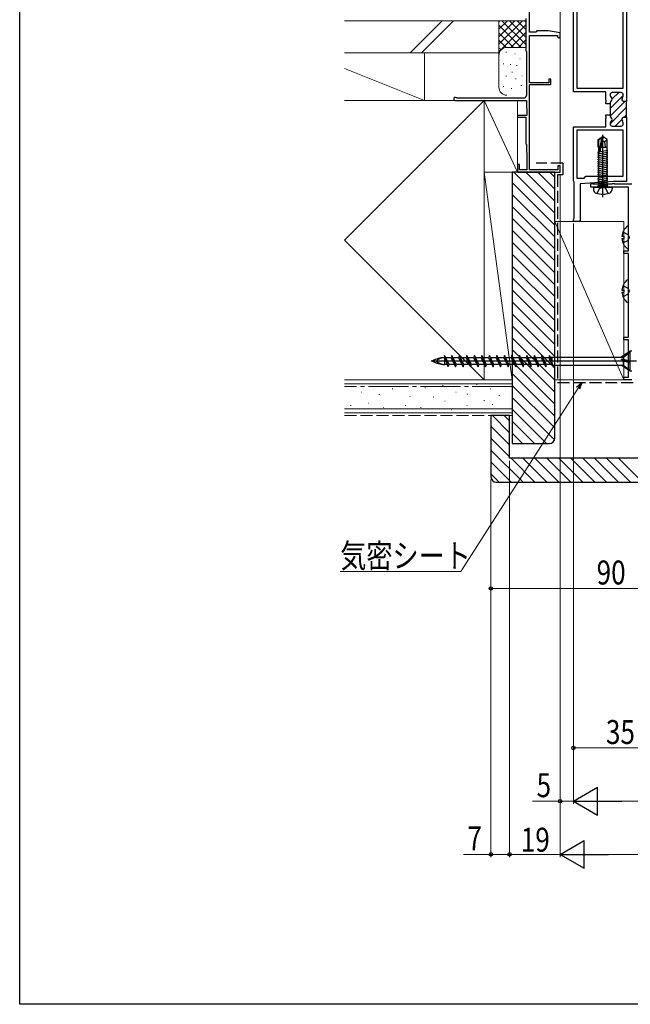
# Model space of a CAD drawing. Extents: x 0 to 990, y 0 to 1602.
# Drawn here: x 0 to 229, y 0 to 370 of the extents above; entities that cross this region are included whole.
import ezdxf

# ---------------------------------------------------------------- set-up
doc = ezdxf.new("R2010")
doc.units = 0
doc.linetypes.add('YCENTER_1', pattern=[13, 10, -1, 1, -1])
doc.linetypes.add('YHIDDEN_1', pattern=[4, 3, -1])
for name, color, linetype, lineweight in [('YKK_11', 7, 'CONTINUOUS', 30), ('YKK_11E', 7, 'CONTINUOUS', 13), ('YKK_13', 4, 'CONTINUOUS', 30), ('YKK_D', 6, 'CONTINUOUS', 13), ('YSS_K', 3, 'CONTINUOUS', 13), ('YSS_KE', 3, 'CONTINUOUS', 30)]:
    doc.layers.add(name, color=color, linetype=linetype, lineweight=lineweight)
doc.layers.add('YKK_ZWAK', color=7, linetype='CONTINUOUS')
doc.styles.add('text-b', font='extslim2.shx', dxfattribs={"width": 0.8, "bigfont": 'extfont2.shx'})

msp = doc.modelspace()

# ---------------------------------------------------------------- linework, layer by layer
at = {"layer": 'YKK_11', "color": 1, "linetype": 'ByBlock', "lineweight": -2, "ltscale": 0.5}
for p, q in [((208.12, 343.2), (208.12, 385.9)), ((228.12, 386.4), (228.12, 339.6)), ((209.42, 382.9), (209.42, 344.5)), ((209.42, 382.9), (209.42, 344.5)), ((226.82, 344.5), (226.82, 382.9)), ((209.42, 344.5), (226.82, 344.5)), ((220.32, 343.2), (208.12, 343.2)), ((220.32, 340.06), (220.32, 343.2)), ((221.92, 342.1), (221.92, 341.79)), ((226.02, 342.9), (222.72, 342.9)), ((226.82, 341.65), (226.82, 342.1)), ((220.44, 339.88), (220.32, 340.06)), ((220.32, 339.15), (220.44, 339.33)), ((220.32, 338.65), (220.32, 339.15)), ((221.92, 338.65), (220.32, 338.65)), ((220.44, 339.33), (220.44, 339.88)), ((221.92, 339.02), (221.92, 338.65)), ((228.12, 339.6), (227.02, 339.6)), ((220.32, 334.06), (220.32, 334.55)), ((220.32, 334.55), (221.92, 334.55)), ((220.44, 333.88), (220.32, 334.06)), ((220.32, 333.15), (220.44, 333.33)), ((220.44, 333.33), (220.44, 333.88)), ((221.92, 334.55), (221.92, 334.19)), ((227.02, 333.6), (228.12, 333.6)), ((228.12, 333.6), (228.12, 309.4)), ((208.12, 309.7), (208.12, 330)), ((208.12, 330), (220.32, 330)), ((220.32, 330), (220.32, 333.15)), ((221.92, 331.42), (221.92, 331.1)), ((222.72, 330.3), (226.02, 330.3)), ((226.82, 331.1), (226.82, 331.56)), ((209.42, 328.7), (209.42, 310.7)), ((209.42, 328.7), (209.42, 310.7)), ((226.82, 328.7), (209.42, 328.7)), ((226.82, 311.4), (226.82, 328.7)), ((212.12, 310.7), (212.82, 311.4)), ((212.82, 311.4), (226.82, 311.4)), ((208.27, 309.44), (208.12, 309.7)), ((208.42, 309.18), (208.27, 309.44)), ((208.42, 295.62), (208.42, 309.18)), ((209.42, 310.7), (212.12, 310.7)), ((223.12, 309.4), (210.62, 308.6)), ((210.62, 308.6), (210.62, 294.4)), ((228.12, 309.4), (223.12, 309.4)), ((208.12, 295.1), (208.27, 295.36)), ((208.12, 294.4), (208.12, 295.1)), ((210.62, 294.4), (208.12, 294.4)), ((208.27, 295.36), (208.42, 295.62))]:
    msp.add_line(p, q, dxfattribs=at)
at = {"layer": 'YKK_11', "color": 1, "linetype": 'ByBlock', "lineweight": 30, "ltscale": 0.5}
for p, q in [((221.92, 342.1), (221.92, 341.79)), ((226.02, 342.9), (222.72, 342.9)), ((226.82, 341.65), (226.82, 342.1)), ((221.92, 339.02), (221.92, 338.65)), ((221.92, 338.65), (221.92, 334.55)), ((228.12, 339.6), (227.02, 339.6)), ((228.12, 333.6), (228.12, 339.6)), ((228.12, 333.6), (228.12, 339.6)), ((221.92, 334.55), (221.92, 334.19)), ((227.02, 333.6), (228.12, 333.6)), ((221.92, 331.42), (221.92, 331.1)), ((222.72, 330.3), (226.02, 330.3)), ((226.82, 331.1), (226.82, 331.56))]:
    msp.add_line(p, q, dxfattribs=at)
at = {"layer": 'YKK_11', "color": 1, "linetype": 'Continuous', "lineweight": 13}
for p, q in [((221.92, 336.86), (226.82, 341.76)), ((222.71, 340.49), (225.13, 342.9)), ((221.92, 331.2), (228.12, 337.4)), ((221.93, 334.05), (227.49, 339.6)), ((227.15, 333.6), (228.12, 334.58)), ((223.85, 330.3), (226.23, 332.69))]:
    msp.add_line(p, q, dxfattribs=at)
at = {"layer": 'YKK_11', "color": 190, "linetype": 'ByBlock', "lineweight": -2, "ltscale": 0.5}
for p, q in [((214.62, 308.6), (215.19, 308.72)), ((214.62, 307.3), (214.62, 308.6)), ((215.19, 308.72), (215.38, 308.6)), ((215.38, 308.6), (222.66, 308.6)), ((222.66, 308.6), (222.84, 308.72)), ((222.84, 308.72), (223.39, 308.72)), ((223.39, 308.72), (223.58, 308.6)), ((223.58, 308.6), (230.12, 308.6)), ((228.82, 307.3), (214.62, 307.3)), ((228.82, 283.4), (228.82, 307.3)), ((227.12, 282.4), (227.12, 283.4)), ((227.12, 283.4), (228.82, 283.4)), ((228.82, 282.4), (227.12, 282.4)), ((228.82, 250.9), (228.82, 282.4)), ((227.12, 249.9), (227.12, 250.9)), ((227.12, 250.9), (228.82, 250.9)), ((228.82, 249.9), (227.12, 249.9)), ((228.82, 235.9), (228.82, 249.9)), ((227.12, 234.9), (227.12, 235.9)), ((227.12, 235.9), (228.82, 235.9)), ((230.12, 234.9), (227.12, 234.9))]:
    msp.add_line(p, q, dxfattribs=at)
at = {"layer": 'YKK_11', "color": 1, "linetype": 'ByBlock', "lineweight": -2, "ltscale": 0.5}
for centre, start, end in [((222.72, 342.1), 90, 180), ((222.72, 341.79), 180, 240), ((221.92, 340.4), 300, 60), ((226.02, 342.1), 0, 90), ((227.02, 340.4), 128.6822, 270), ((226.02, 341.65), 308.6822, 0), ((222.72, 339.02), 120, 180), ((222.72, 334.19), 180, 240), ((221.92, 332.8), 300, 60), ((227.02, 332.8), 90, 231.3178), ((222.72, 331.42), 120, 180), ((222.72, 331.1), 180, 270), ((226.02, 331.1), 270, 360), ((226.02, 331.56), 360, 51.3178)]:
    msp.add_arc(centre, 0.8, start, end, dxfattribs=at)
at = {"layer": 'YKK_11', "color": 1, "linetype": 'ByBlock', "lineweight": 30, "ltscale": 0.5}
for centre, start, end in [((222.72, 342.1), 90, 180), ((222.72, 341.79), 180, 240), ((221.92, 340.4), 300, 60), ((226.02, 342.1), 0, 90), ((227.02, 340.4), 128.6822, 270), ((226.02, 341.65), 308.6822, 0), ((222.72, 339.02), 120, 180), ((222.72, 334.19), 180, 240), ((221.92, 332.8), 300, 60), ((227.02, 332.8), 90, 231.3178), ((222.72, 331.42), 120, 180), ((222.72, 331.1), 180, 270), ((226.02, 331.1), 270, 360), ((226.02, 331.56), 360, 51.3178)]:
    msp.add_arc(centre, 0.8, start, end, dxfattribs=at)
at = {"layer": 'YKK_11E', "color": 4, "linetype": 'ByBlock', "lineweight": -2, "ltscale": 0.5}
for p, q in [((191.62, 365.6), (191.62, 381.9)), ((190.22, 370.7), (190.22, 358.6)), ((193.92, 365.6), (191.62, 365.6)), ((191.62, 346.6), (191.62, 364.4)), ((191.62, 364.4), (202.12, 364.4)), ((194.12, 365.8), (193.92, 365.6)), ((194.42, 366.1), (194.12, 365.8)), ((198.62, 366.1), (194.42, 366.1)), ((203.12, 365.31), (198.62, 366.1)), ((202.12, 364.4), (202.12, 363.9)), ((202.12, 363.9), (202.62, 363.4)), ((202.62, 363.4), (203.12, 363.9)), ((203.12, 363.9), (203.12, 365.31)), ((190.22, 358.6), (190.42, 358.4)), ((190.42, 358.4), (190.42, 341.8)), ((198.92, 346.6), (191.62, 346.6)), ((191.62, 313.8), (191.62, 345.9)), ((191.62, 345.9), (199.62, 345.9)), ((199.62, 347.9), (198.92, 347.9)), ((198.92, 347.9), (198.92, 346.6)), ((199.62, 345.9), (199.62, 347.9)), ((164.39, 340.8), (164.16, 340.9)), ((189.42, 340.8), (164.39, 340.8)), ((163.72, 339.9), (190.42, 339.9)), ((190.42, 339.9), (190.42, 337.1)), ((190.42, 337.1), (190.62, 336.9)), ((190.62, 334.3), (187.12, 334.3)), ((187.12, 334.3), (187.12, 333.6)), ((187.12, 333.6), (190.22, 333.6)), ((190.22, 333.6), (190.22, 323.6)), ((190.62, 336.9), (190.62, 334.3)), ((190.22, 323.6), (190.42, 323.4)), ((190.42, 323.4), (190.42, 320.6)), ((190.42, 320.6), (190.62, 320.4)), ((190.62, 320.4), (190.62, 313.8)), ((187.82, 315.9), (187.12, 315.9)), ((187.12, 315.9), (187.12, 312.9)), ((187.82, 313.8), (187.82, 315.9)), ((203.12, 315.4), (202.22, 315.4)), ((202.22, 315.4), (202.22, 313.8)), ((203.12, 312.9), (203.12, 315.4)), ((187.12, 312.9), (203.12, 312.9)), ((190.62, 313.8), (187.82, 313.8)), ((202.22, 313.8), (191.62, 313.8))]:
    msp.add_line(p, q, dxfattribs=at)
for centre, radius, start, end in [((163.72, 340.5), 0.6, 41.809, 270), ((189.42, 341.8), 1, 270, 0)]:
    msp.add_arc(centre, radius, start, end, dxfattribs=at)
at = {"layer": 'YKK_13', "linetype": 'Continuous', "ltscale": 0.5}
for p, q in [((217.42, 325.26), (218.97, 326.3)), ((217.72, 325.1), (218.97, 325.94)), ((217.77, 320.69), (218.97, 325.94)), ((218.97, 325.94), (218.97, 326.3)), ((219.27, 326.3), (218.97, 326.3)), ((219.12, 303.55), (219.12, 327.02)), ((219.12, 324.8), (219.12, 326.3)), ((219.12, 324.8), (219.27, 326.3)), ((220.82, 325.26), (219.27, 326.3)), ((217.42, 325.26), (217.72, 325.1)), ((217.42, 322.4), (217.42, 325.26)), ((217.42, 322.4), (217.72, 322.4)), ((217.52, 322.4), (217.52, 308)), ((217.72, 320.85), (217.72, 325.1)), ((218.21, 320.8), (219.12, 324.8)), ((218.57, 322.4), (220.82, 322.4)), ((219.12, 324.91), (219.82, 324.4)), ((219.82, 324.4), (220.82, 325.26)), ((219.82, 324.4), (220.02, 322.4)), ((220.72, 322.4), (220.72, 308)), ((220.82, 322.4), (220.82, 325.26)), ((217.14, 320.52), (217.84, 320.64)), ((217.14, 319.82), (221.1, 320.52)), ((217.14, 319.12), (221.1, 319.82)), ((217.14, 318.42), (221.1, 319.12)), ((218.16, 320.7), (221.1, 321.22)), ((217.14, 317.72), (221.1, 318.42)), ((217.14, 317.02), (221.1, 317.72)), ((217.14, 316.32), (221.1, 317.02)), ((217.14, 315.62), (221.1, 316.32)), ((217.14, 314.92), (221.1, 315.62)), ((217.14, 314.22), (221.1, 314.92)), ((217.14, 313.52), (221.1, 314.22)), ((217.14, 312.82), (221.1, 313.52)), ((217.14, 312.12), (221.1, 312.82)), ((217.14, 311.42), (221.1, 312.12)), ((217.14, 310.72), (221.1, 311.42)), ((217.14, 310.02), (221.1, 310.72)), ((217.14, 309.32), (221.1, 310.02)), ((217.14, 308.62), (221.1, 309.32)), ((217.39, 308), (220.85, 308)), ((217.39, 307.8), (217.39, 308)), ((217.63, 308), (221.1, 308.62)), ((217.97, 306.76), (219.12, 307.37)), ((220.26, 306.76), (219.12, 307.37)), ((219.32, 308), (220.72, 308.31)), ((221.1, 308.09), (220.6, 308)), ((220.85, 307.8), (220.85, 308)), ((215.62, 307.3), (215.71, 306.19)), ((215.62, 307.3), (222.62, 307.3)), ((217.07, 304.94), (217.97, 306.76)), ((221.17, 304.94), (220.26, 306.76)), ((222.62, 307.3), (222.52, 306.19)), ((229.42, 245.65), (226.12, 243.38)), ((226.94, 243.38), (229.42, 245.45)), ((229.42, 238.15), (229.42, 245.65)), ((230.12, 245.65), (229.42, 245.65)), ((231.79, 241.9), (154.65, 241.9)), ((161.03, 239.8), (159.62, 244)), ((159.62, 244), (161.3, 240.63)), ((159.89, 243.18), (159.62, 243.18)), ((159.62, 243.18), (159.62, 240.63)), ((162.16, 243.18), (160.03, 243.18)), ((162.44, 244), (162.16, 243.18)), ((162.16, 243.18), (163.85, 239.8)), ((162.44, 244), (163.85, 239.8)), ((164.12, 240.63), (162.44, 244)), ((164.98, 243.18), (162.85, 243.18)), ((165.26, 244), (164.98, 243.18)), ((164.98, 243.18), (166.67, 239.8)), ((166.94, 240.63), (165.26, 244)), ((165.26, 244), (166.67, 239.8)), ((167.8, 243.18), (165.67, 243.18)), ((168.08, 244), (167.8, 243.18)), ((167.8, 243.18), (169.49, 239.8)), ((169.76, 240.63), (168.08, 244)), ((168.08, 244), (169.49, 239.8)), ((170.62, 243.18), (168.49, 243.18)), ((170.9, 244), (170.62, 243.18)), ((170.62, 243.18), (172.31, 239.8)), ((172.58, 240.63), (170.9, 244)), ((170.9, 244), (172.31, 239.8)), ((173.44, 243.18), (171.31, 243.18)), ((173.72, 244), (173.44, 243.18)), ((173.44, 243.18), (175.13, 239.8)), ((175.4, 240.63), (173.72, 244)), ((173.72, 244), (175.13, 239.8)), ((176.26, 243.18), (174.13, 243.18)), ((176.54, 244), (176.26, 243.18)), ((176.26, 243.18), (177.95, 239.8)), ((178.22, 240.63), (176.54, 244)), ((176.54, 244), (177.95, 239.8)), ((179.08, 243.18), (176.95, 243.18)), ((179.36, 244), (179.08, 243.18)), ((179.08, 243.18), (180.77, 239.8)), ((181.04, 240.63), (179.36, 244)), ((179.36, 244), (180.77, 239.8)), ((181.9, 243.18), (179.77, 243.18)), ((182.18, 244), (181.9, 243.18)), ((181.9, 243.18), (183.59, 239.8)), ((183.86, 240.63), (182.18, 244)), ((182.18, 244), (183.59, 239.8)), ((184.72, 243.18), (182.59, 243.18)), ((185, 244), (184.72, 243.18)), ((184.72, 243.18), (186.41, 239.8)), ((186.68, 240.63), (185, 244)), ((185, 244), (186.41, 239.8)), ((187.54, 243.18), (185.41, 243.18)), ((187.82, 244), (187.54, 243.18)), ((187.54, 243.18), (189.23, 239.8)), ((189.5, 240.63), (187.82, 244)), ((187.82, 244), (189.23, 239.8)), ((190.36, 243.18), (188.23, 243.18)), ((190.64, 244), (190.36, 243.18)), ((190.36, 243.18), (192.05, 239.8)), ((192.32, 240.63), (190.64, 244)), ((190.64, 244), (192.05, 239.8)), ((193.18, 243.18), (191.05, 243.18)), ((193.46, 244), (193.18, 243.18)), ((193.18, 243.18), (194.87, 239.8)), ((195.14, 240.63), (193.46, 244)), ((193.46, 244), (194.87, 239.8)), ((196, 243.18), (193.87, 243.18)), ((196.28, 244), (196, 243.18)), ((196, 243.18), (197.69, 239.8)), ((196.28, 244), (197.69, 239.8)), ((197.96, 240.63), (196.28, 244)), ((198.82, 243.18), (196.69, 243.18)), ((199.1, 244), (198.82, 243.18)), ((198.82, 243.18), (200.51, 239.8)), ((199.1, 244), (200.51, 239.8)), ((199.31, 243.38), (226.94, 243.38)), ((200.12, 240.43), (200.12, 243.35)), ((226.94, 242.68), (226.12, 242.49)), ((229.42, 241.53), (226.12, 242.49)), ((226.94, 242.03), (226.12, 242.49)), ((226.94, 242.68), (226.94, 243.38)), ((226.94, 242.68), (229.42, 241.9)), ((226.94, 240.43), (226.94, 242.04)), ((226.94, 242.03), (229.42, 241.25)), ((160.75, 240.63), (159.62, 240.63)), ((161.3, 240.63), (161.03, 239.8)), ((163.43, 240.63), (161.3, 240.63)), ((163.85, 239.8), (164.12, 240.63)), ((166.25, 240.63), (164.12, 240.63)), ((166.67, 239.8), (166.94, 240.63)), ((169.07, 240.63), (166.94, 240.63)), ((169.49, 239.8), (169.76, 240.63)), ((171.89, 240.63), (169.76, 240.63)), ((172.31, 239.8), (172.58, 240.63)), ((174.71, 240.63), (172.58, 240.63)), ((175.13, 239.8), (175.4, 240.63)), ((177.53, 240.63), (175.4, 240.63)), ((177.95, 239.8), (178.22, 240.63)), ((180.35, 240.63), (178.22, 240.63)), ((180.77, 239.8), (181.04, 240.63)), ((183.17, 240.63), (181.04, 240.63)), ((183.59, 239.8), (183.86, 240.63)), ((185.99, 240.63), (183.86, 240.63)), ((186.41, 239.8), (186.68, 240.63)), ((188.81, 240.63), (186.68, 240.63)), ((189.23, 239.8), (189.5, 240.63)), ((191.63, 240.63), (189.5, 240.63)), ((192.05, 239.8), (192.32, 240.63)), ((194.45, 240.63), (192.32, 240.63)), ((194.87, 239.8), (195.14, 240.63)), ((197.27, 240.63), (195.14, 240.63)), ((197.69, 239.8), (197.96, 240.63)), ((200.09, 240.63), (197.96, 240.63)), ((200.19, 240.43), (200.12, 240.43)), ((200.3, 240.43), (226.94, 240.43)), ((229.42, 238.15), (226.12, 240.43)), ((226.94, 240.43), (229.42, 238.35)), ((230.12, 238.15), (229.42, 238.15))]:
    msp.add_line(p, q, dxfattribs=at)
at = {"layer": 'YKK_13', "linetype": 'Continuous'}
for p, q in [((226.74, 290.48), (228.61, 289.55)), ((228.61, 289.55), (229.21, 288.4)), ((228.82, 284.43), (228.82, 292.38)), ((226.33, 288.83), (227.22, 288.83)), ((226.33, 287.98), (227.22, 287.98)), ((226.74, 286.33), (228.61, 287.26)), ((227.22, 287.98), (227.22, 288.83)), ((228.61, 287.26), (229.21, 288.4)), ((228.82, 264.23), (228.82, 272.18)), ((226.33, 268.63), (227.22, 268.63)), ((226.33, 267.78), (227.22, 267.78)), ((226.74, 270.28), (228.61, 269.35)), ((226.74, 266.13), (228.61, 267.06)), ((227.22, 267.78), (227.22, 268.63)), ((228.61, 269.35), (229.21, 268.2)), ((228.61, 267.06), (229.21, 268.2))]:
    msp.add_line(p, q, dxfattribs=at)
at = {"layer": 'YKK_13', "linetype": 'Continuous', "ltscale": 0.5}
for centre, radius, start, end in [((217.97, 320.85), 0.248, 180, 347.191), ((216.89, 307.8), 0.5, 270, 0), ((221.35, 307.8), 0.5, 180, 270), ((217.01, 306.3), 1.3, 185, 254.1191), ((219.12, 313.7), 9, 254.1191, 285.8809), ((221.22, 306.3), 1.3, 285.8809, 355), ((159.62, 234.6), 8.58, 90, 121.6384), ((159.62, 249.21), 8.58, 238.3616, 270), ((159.62, 239.01), 4.17, 90, 136.051), ((159.62, 244.8), 4.17, 223.949, 270)]:
    msp.add_arc(centre, radius, start, end, dxfattribs=at)
at = {"layer": 'YKK_13', "linetype": 'Continuous'}
for centre, radius, start, end in [((231.62, 288.4), 5.3, 127.7141, 175.4006), ((228.54, 292.38), 0.274, 0, 127.7141), ((231.62, 288.4), 5.3, 184.5994, 232.2859), ((228.54, 284.43), 0.274, 232.2859, 0), ((231.62, 268.2), 5.3, 127.7141, 175.4006), ((228.54, 272.18), 0.274, 0, 127.7141), ((231.62, 268.2), 5.3, 184.5994, 232.2859), ((228.54, 264.23), 0.274, 232.2859, 0)]:
    msp.add_arc(centre, radius, start, end, dxfattribs=at)
at = {"layer": 'YKK_D'}
for p, q in [((203.12, 315.95), (203.12, 409.4)), ((203.12, 312.2), (203.12, 55.4)), ((203.12, 312.2), (203.12, 55.4)), ((203.12, 312.2), (203.12, 75.4)), ((208.12, 293.7), (208.12, 75.4)), ((208.12, 293.7), (208.12, 75.4)), ((208.12, 293.7), (208.12, 95.4)), ((209.87, 231.76), (165.79, 162.73)), ((184.12, 204.4), (184.12, 55.4)), ((184.12, 204.4), (184.12, 55.4)), ((177.12, 197.4), (177.12, 155.4)), ((177.12, 197.4), (177.12, 55.4)), ((165.79, 162.73), (120.46, 162.73)), ((177.12, 156.4), (267.12, 156.4)), ((243.12, 96.4), (208.12, 96.4)), ((203.12, 76.4), (192.77, 76.4)), ((208.12, 76.4), (203.12, 76.4)), ((218.62, 76.4), (767.62, 76.4)), ((177.12, 56.4), (166.77, 56.4)), ((184.12, 56.4), (177.12, 56.4)), ((203.12, 56.4), (184.12, 56.4)), ((213.62, 56.4), (772.62, 56.4))]:
    msp.add_line(p, q, dxfattribs=at)
at = {"layer": 'YKK_D', "linetype": 'ByBlock', "lineweight": -2}
for p, q in [((209.3, 232.12), (211.25, 233.9)), ((211.25, 233.9), (209.87, 231.76)), ((211.25, 233.9), (210.45, 231.39))]:
    msp.add_line(p, q, dxfattribs=at)
at = {"layer": 'YKK_D', "lineweight": -2}
for p, q in [((208.12, 76.4), (217.21, 81.65)), ((217.21, 71.15), (217.21, 81.65)), ((208.12, 76.4), (217.21, 71.15)), ((208.12, 76.4), (226.3, 76.4)), ((203.12, 56.4), (212.21, 61.65)), ((212.21, 51.15), (212.21, 61.65)), ((203.12, 56.4), (212.21, 51.15)), ((203.12, 56.4), (221.3, 56.4))]:
    msp.add_line(p, q, dxfattribs=at)
at = {"layer": 'YKK_D', "linetype": 'ByBlock', "lineweight": -2}
for centre in [(177.12, 156.4), (208.12, 96.4), (203.12, 76.4), (177.12, 56.4), (184.12, 56.4)]:
    msp.add_circle(centre, 0.637, dxfattribs=at)
at = {"layer": 'YKK_ZWAK'}
for p, q in [((0, 0), (0, 1560)), ((990, 0), (0, 0))]:
    msp.add_line(p, q, dxfattribs=at)
at = {"layer": 'YSS_K', "linetype": 'Continuous', "ltscale": 1.5}
for p, q in [((122.12, 369.9), (180.12, 369.9)), ((146.76, 357.9), (158.76, 369.9)), ((151.01, 357.9), (163.01, 369.9)), ((180.12, 369.9), (190.12, 369.9)), ((180.12, 356.9), (180.12, 369.9)), ((188.97, 369.9), (180.12, 361.05)), ((186.15, 369.9), (180.12, 363.88)), ((183.32, 369.9), (180.12, 366.7)), ((180.49, 369.9), (180.12, 369.53)), ((180.12, 357.9), (180.12, 369.9)), ((190.12, 368.22), (180.12, 358.22)), ((188.43, 359.9), (180.12, 368.22)), ((190.12, 361.05), (181.26, 369.9)), ((190.12, 363.88), (184.09, 369.9)), ((190.12, 366.7), (186.92, 369.9)), ((190.12, 369.53), (189.74, 369.9)), ((185.6, 359.9), (180.12, 365.39)), ((190.12, 365.39), (184.63, 359.9)), ((182.79, 359.89), (180.12, 362.56)), ((180.91, 358.94), (180.12, 359.73)), ((183.12, 359.9), (190.12, 359.9)), ((190.12, 362.56), (187.44, 359.89)), ((152.12, 357.9), (122.12, 357.9)), ((122.12, 357.9), (180.12, 357.9)), ((152.12, 357.9), (152.12, 339.9)), ((180.12, 344.9), (180.12, 356.9)), ((182.92, 358.08), (182.72, 358.08)), ((186.26, 357.41), (186.06, 357.41)), ((188.12, 355.58), (187.92, 355.58)), ((152.12, 339.9), (122.12, 351.9)), ((181.92, 353.74), (181.72, 353.74)), ((184.59, 353.4), (184.39, 353.4)), ((186.93, 353.07), (186.73, 353.07)), ((182.92, 349.06), (182.72, 349.06)), ((185.19, 350.61), (184.99, 350.61)), ((188.9, 349.15), (188.7, 349.15)), ((181.92, 345.22), (181.72, 345.22)), ((184.92, 344.39), (184.72, 344.39)), ((186.59, 348.06), (186.39, 348.06)), ((188.6, 345.56), (188.4, 345.56)), ((122.12, 339.9), (174.62, 339.9)), ((174.62, 339.9), (122.12, 287.4)), ((122.12, 339.9), (152.12, 339.9)), ((174.62, 339.9), (187.12, 339.9)), ((174.62, 312.9), (174.62, 339.9)), ((174.62, 339.9), (187.12, 312.9)), ((174.62, 339.9), (174.62, 234.9)), ((187.12, 312.9), (187.12, 339.9)), ((174.62, 312.9), (187.12, 312.9)), ((174.62, 312.9), (185.12, 234.9)), ((174.62, 234.9), (174.62, 312.9)), ((174.62, 312.9), (185.12, 312.9)), ((185.12, 312.9), (185.12, 234.9)), ((201.12, 294.4), (227.12, 234.9)), ((201.12, 294.4), (227.12, 294.4)), ((201.12, 234.9), (201.12, 294.4)), ((227.12, 294.4), (227.12, 234.9)), ((174.62, 234.9), (122.12, 287.4)), ((122.12, 234.9), (185.12, 234.9)), ((174.62, 234.9), (122.12, 234.9)), ((122.12, 233.4), (185.12, 233.4)), ((185.12, 234.9), (174.62, 234.9)), ((185.12, 222.4), (185.12, 234.9)), ((227.12, 234.9), (201.12, 234.9)), ((123.69, 232.34), (123.49, 232.34)), ((128.64, 230.19), (128.44, 230.19)), ((140.18, 231.51), (139.98, 231.51)), ((148.42, 232.34), (148.22, 232.34)), ((152.51, 231.91), (152.31, 231.91)), ((159.14, 232.69), (158.94, 232.69)), ((164.08, 230.19), (163.88, 230.19)), ((171.93, 233.07), (171.73, 233.07)), ((177, 231.46), (176.8, 231.46)), ((131.11, 226.07), (130.91, 226.07)), ((135.23, 229.37), (135.03, 229.37)), ((146.77, 228.54), (146.57, 228.54)), ((155.63, 228.29), (155.43, 228.29)), ((159.96, 226.89), (159.76, 226.89)), ((168.43, 229.46), (168.23, 229.46)), ((174.66, 227.12), (174.46, 227.12)), ((180.33, 228.92), (180.13, 228.92)), ((122.12, 223.9), (185.12, 223.9)), ((122.12, 222.4), (185.12, 222.4)), ((124.52, 225.25), (124.32, 225.25)), ((136.88, 224.42), (136.68, 224.42)), ((145.12, 225.25), (144.92, 225.25)), ((150.89, 224.42), (150.69, 224.42)), ((155.82, 224), (155.62, 224)), ((162.43, 223.6), (162.23, 223.6)), ((168.2, 225.25), (168, 225.25)), ((171.15, 224), (170.95, 224)), ((177.8, 225.56), (177.6, 225.56))]:
    msp.add_line(p, q, dxfattribs=at)
at = {"layer": 'YSS_K', "linetype": 'ByBlock', "lineweight": -2, "ltscale": 0.5}
for p, q in [((185.12, 312.9), (185.12, 210.9)), ((201.12, 312.9), (185.12, 312.9)), ((201.12, 212.9), (201.12, 312.9)), ((185.12, 210.9), (199.12, 210.9))]:
    msp.add_line(p, q, dxfattribs=at)
at = {"layer": 'YSS_K', "linetype": 'Continuous'}
for p, q in [((201.12, 297.57), (185.78, 312.9)), ((201.12, 302.06), (190.27, 312.9)), ((201.12, 306.55), (194.76, 312.9)), ((201.12, 311.04), (199.25, 312.9)), ((201.12, 293.08), (185.12, 309.08)), ((201.12, 288.59), (185.12, 304.59)), ((201.12, 284.1), (185.12, 300.1)), ((201.12, 279.61), (185.12, 295.61)), ((201.12, 275.12), (185.12, 291.12)), ((201.12, 270.63), (185.12, 286.63)), ((201.12, 266.14), (185.12, 282.14)), ((201.12, 261.65), (185.12, 277.65)), ((201.12, 257.16), (185.12, 273.16)), ((201.12, 252.67), (185.12, 268.67)), ((201.12, 248.18), (185.12, 264.18)), ((201.12, 243.69), (185.12, 259.69)), ((201.12, 239.2), (185.12, 255.2)), ((201.12, 234.71), (185.12, 250.71)), ((201.12, 230.22), (185.12, 246.22)), ((201.12, 225.73), (185.12, 241.73)), ((201.12, 221.24), (185.12, 237.24)), ((201.12, 216.75), (185.12, 232.75)), ((201.04, 212.34), (185.12, 228.26)), ((197.98, 210.9), (185.12, 223.77)), ((193.49, 210.9), (185.12, 219.28)), ((189, 210.9), (185.12, 214.79))]:
    msp.add_line(p, q, dxfattribs=at)
at = {"layer": 'YSS_K', "linetype": 'YCENTER_1', "ltscale": 1.5}
msp.add_line((185.12, 232.4), (122.12, 232.4), dxfattribs=at)
at = {"layer": 'YSS_K', "linetype": 'YHIDDEN_1', "ltscale": 1.5}
msp.add_line((122.12, 221.4), (185.12, 221.4), dxfattribs=at)
at = {"layer": 'YSS_K', "linetype": 'Continuous', "ltscale": 1.5}
for centre, start, end in [((183.12, 356.9), 90, 180), ((183.12, 344.9), 180, 270)]:
    msp.add_arc(centre, 3, start, end, dxfattribs=at)
at = {"layer": 'YSS_K', "linetype": 'ByBlock', "lineweight": -2, "ltscale": 0.5}
msp.add_arc((199.12, 212.9), 2, 270, 360, dxfattribs=at)
at = {"layer": 'YSS_KE', "color": 80, "linetype": 'YHIDDEN_1', "ltscale": 1.5}
for p, q in [((204.12, 316.4, 0), (194.12, 316.4, 0)), ((204.12, 316.4, 0), (204.12, 311.9)), ((204.12, 311.9), (202.12, 311.9)), ((202.12, 311.9), (202.12, 233.9)), ((202.12, 233.9), (231.12, 233.9))]:
    msp.add_line(p, q, dxfattribs=at)
at = {"layer": 'YSS_KE', "linetype": 'ByBlock', "lineweight": -2, "ltscale": 0.5}
for p, q in [((184.12, 221.4), (177.12, 221.4)), ((177.12, 221.4), (177.12, 198.4)), ((184.12, 205.4), (184.12, 221.4)), ((260.12, 205.4), (184.12, 205.4)), ((179.12, 196.4), (265.12, 196.4))]:
    msp.add_line(p, q, dxfattribs=at)
at = {"layer": 'YSS_KE', "linetype": 'Continuous'}
for p, q in [((177.65, 221.4), (184.12, 214.93)), ((182.14, 221.4), (184.12, 219.42)), ((177.12, 217.44), (184.12, 210.44)), ((177.12, 212.95), (184.12, 205.95)), ((177.12, 208.46), (189.18, 196.4)), ((177.12, 203.97), (184.69, 196.4)), ((184.67, 205.4), (193.67, 196.4)), ((189.16, 205.4), (198.16, 196.4)), ((193.65, 205.4), (202.65, 196.4)), ((198.14, 205.4), (207.14, 196.4)), ((202.63, 205.4), (211.63, 196.4)), ((207.12, 205.4), (216.12, 196.4)), ((211.61, 205.4), (220.61, 196.4)), ((216.1, 205.4), (225.1, 196.4)), ((220.59, 205.4), (229.59, 196.4)), ((225.08, 205.4), (234.08, 196.4)), ((177.12, 199.48), (180.2, 196.4))]:
    msp.add_line(p, q, dxfattribs=at)
at = {"layer": 'YSS_KE', "linetype": 'ByBlock', "lineweight": -2, "ltscale": 0.5}
msp.add_arc((179.12, 198.4), 2, 180, 270, dxfattribs=at)

# ---------------------------------------------------------------- texts
at = {"layer": 'YKK_D', "style": 'text-b', "width": 0.8}
for s, p in [('気密シート', (120.46, 164.23)), ('90', (216.84, 157.9)), ('35', (220.34, 97.9)), ('5', (194.27, 77.9)), ('7', (168.27, 57.9)), ('19', (188.34, 57.4))]:
    msp.add_text(s, height=9, dxfattribs=at).set_placement(p)

doc.saveas('drawing.dxf')
